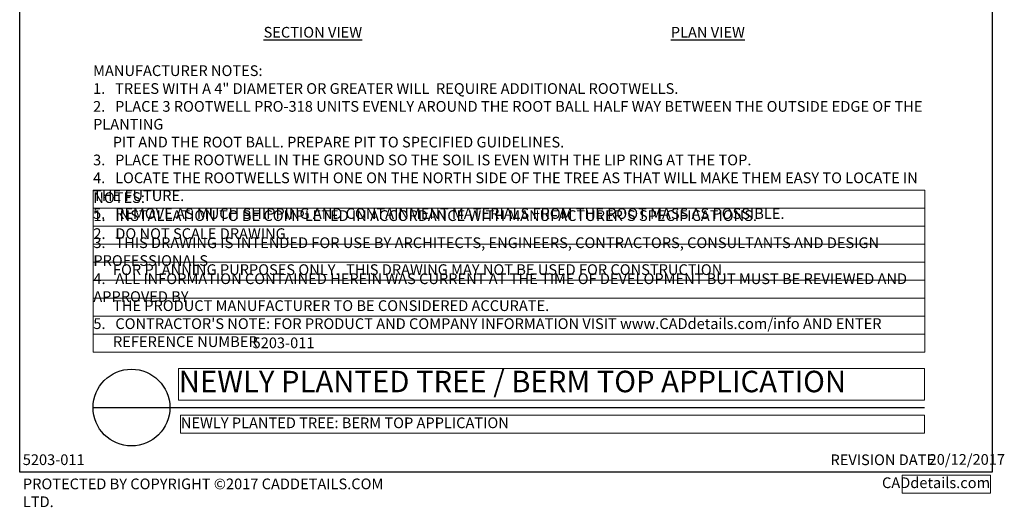
# Model space of a CAD drawing. Extents: x 0 to 219, y -8 to 280.
# Drawn here: x 0 to 219, y -8 to 100 of the extents above; entities that cross this region are included whole.
import ezdxf

# ---------------------------------------------------------------- set-up
doc = ezdxf.new("R2010")
doc.units = 0
doc.header["$LTSCALE"] = 10
doc.header["$MEASUREMENT"] = 0
doc.layers.get('0').update_dxf_attribs({"linetype": 'CONTINUOUS'})
doc.layers.get('Defpoints').update_dxf_attribs({"linetype": 'CONTINUOUS'})
for name, color, linetype in [('5203-LOGO$0$CADdetails-7-FRAME', 7, 'CONTINUOUS'), ('5203-LOGO$0$CADdetails-7-VERYFINE', 7, 'CONTINUOUS'), ('5203-LOGO$0$CADdetails-FRAME', 7, 'CONTINUOUS'), ('CADdetails-1-FINE', 1, 'CONTINUOUS'), ('CADdetails-2-FINELIGHT', 2, 'CONTINUOUS'), ('CADdetails-7-FRAME', 7, 'CONTINUOUS'), ('CADdetails-7-VERYFINE', 7, 'CONTINUOUS')]:
    doc.layers.add(name, color=color, linetype=linetype)
doc.styles.add('5203-LOGO$0$CADdetails-DIMENSIONS', font='ARIALN.TTF', dxfattribs={"height": 2.38})
doc.styles.add('5203-LOGO$0$CADdetails-NOTES', font='ARIALN.TTF', dxfattribs={"height": 2.38})
doc.styles.add('CADdetails-DETAILTITLE', font='ARIALN.TTF', dxfattribs={"height": 4.77})
doc.styles.add('CADdetails-NOTES', font='ARIALN.TTF', dxfattribs={"height": 2.38})

# ---------------------------------------------------------------- blocks, each defined once
blk = doc.blocks.new('*T1')
at = {"layer": 'Defpoints', "color": 8, "linetype": 'ByBlock', "lineweight": 0, "transparency": 16777216}
for p, q in [((0, 0), (165.2, 0)), ((0, 0), (0, -4)), ((165.2, 0), (165.2, -4)), ((0, -4), (165.2, -4))]:
    blk.add_line(p, q, dxfattribs=at)
at = {"layer": 'CADdetails-1-FINE', "transparency": 16777216, "insert": (0.06, -2), "char_height": 2.38, "width": 165.0809, "attachment_point": 4, "style": 'CADdetails-NOTES'}
blk.add_mtext('NEWLY PLANTED TREE: BERM TOP APPLICATION', dxfattribs=at)
blk = doc.blocks.new('*T2')
at = {"layer": 'Defpoints', "color": 8, "linetype": 'ByBlock', "lineweight": 0, "transparency": 16777216}
for p, q in [((0, 0), (165.65, 0)), ((0, 0), (0, -7)), ((165.65, 0), (165.65, -7)), ((0, -7), (165.65, -7))]:
    blk.add_line(p, q, dxfattribs=at)
at = {"layer": 'CADdetails-2-FINELIGHT', "transparency": 16777216, "insert": (0.06, -3.5), "char_height": 4.77, "width": 165.5323, "attachment_point": 4, "style": 'CADdetails-DETAILTITLE'}
blk.add_mtext('NEWLY PLANTED TREE / BERM TOP APPLICATION', dxfattribs=at)
blk = doc.blocks.new('*T5')
at = {"layer": 'Defpoints', "color": 8, "linetype": 'ByBlock', "lineweight": 0, "transparency": 16777216}
for p, q in [((0, 0), (184.71, 0)), ((0, 0), (0, -36)), ((184.71, 0), (184.71, -36)), ((0, -4), (184.71, -4)), ((0, -8), (184.71, -8)), ((0, -12), (184.71, -12)), ((0, -16), (184.71, -16)), ((0, -20), (184.71, -20)), ((0, -24), (184.71, -24)), ((0, -28), (184.71, -28)), ((0, -32), (184.71, -32)), ((0, -36), (184.71, -36))]:
    blk.add_line(p, q, dxfattribs=at)
at = {"transparency": 16777216, "char_height": 2.38, "width": 184.5948, "attachment_point": 4, "style": '5203-LOGO$0$CADdetails-NOTES'}
for s, insert in [('NOTES:', (0.06, -2)), ("1.   INSTALLATION TO BE COMPLETED IN ACCORDANCE WITH MANUFACTURER'S SPECIFICATIONS.", (0.06, -6)), ('2.   DO NOT SCALE DRAWING.', (0.06, -10)), ('3.   THIS DRAWING IS INTENDED FOR USE BY ARCHITECTS, ENGINEERS, CONTRACTORS, CONSULTANTS AND DESIGN PROFESSIONALS', (0.06, -14)), ('      FOR PLANNING PURPOSES ONLY.  THIS DRAWING MAY NOT BE USED FOR CONSTRUCTION.', (0.06, -18)), ('4.   ALL INFORMATION CONTAINED HEREIN WAS CURRENT AT THE TIME OF DEVELOPMENT BUT MUST BE REVIEWED AND APPROVED BY', (0.06, -22)), ('      THE PRODUCT MANUFACTURER TO BE CONSIDERED ACCURATE.', (0.06, -26)), ("5.   CONTRACTOR'S NOTE: FOR PRODUCT AND COMPANY INFORMATION VISIT www.CADdetails.com/info AND ENTER", (0.06, -30)), ('      REFERENCE NUMBER', (0.06, -34))]:
    blk.add_mtext(s, dxfattribs=dict(at, insert=insert))
blk = doc.blocks.new('*T6')
at = {"layer": 'Defpoints', "color": 8, "linetype": 'ByBlock', "lineweight": 0, "transparency": 16777216}
for p, q in [((0, 0), (19.6, 0)), ((0, 0), (0, -4)), ((19.6, 0), (19.6, -4)), ((0, -4), (19.6, -4))]:
    blk.add_line(p, q, dxfattribs=at)
at = {"layer": '5203-LOGO$0$CADdetails-7-FRAME', "transparency": 16777216, "insert": (19.54, -2), "char_height": 2.38, "width": 19.4793, "attachment_point": 6, "style": '5203-LOGO$0$CADdetails-NOTES'}
blk.add_mtext('CADdetails.com', dxfattribs=at)
blk = doc.blocks.new('5203-LOGO')
at = {"layer": '5203-LOGO$0$CADdetails-FRAME'}
for p, q in [((0, 0), (0, 280)), ((216, 280), (216, 0)), ((216, 0), (0, 0))]:
    blk.add_line(p, q, dxfattribs=at)
for name, p in [('*T5', (16.3, 62.65)), ('*T6', (196, -0.69))]:
    blk.add_blockref(name, p)
at = {"layer": '5203-LOGO$0$CADdetails-7-FRAME', "insert": (201.88, 3.98), "char_height": 2.38, "attachment_point": 1, "style": '5203-LOGO$0$CADdetails-DIMENSIONS'}
blk.add_mtext_dynamic_manual_height_columns('20/12/2017', width=13.6761, gutter_width=23.85, heights=[0], dxfattribs=at)
at = {"layer": '5203-LOGO$0$CADdetails-7-VERYFINE', "char_height": 2.38, "attachment_point": 1, "style": '5203-LOGO$0$CADdetails-NOTES'}
for s, width, insert in [('5203-011', 53.6533, (51.73, 29.89)), ('5203-011', 53.6533, (0.68, 3.93)), ('REVISION DATE', 24.5006, (180.08, 3.91))]:
    blk.add_mtext_dynamic_manual_height_columns(s, width=width, gutter_width=11.9, heights=[0], dxfattribs=dict(at, insert=insert))
at = {"layer": '5203-LOGO$0$CADdetails-7-VERYFINE', "insert": (0.71, -1.45), "char_height": 2.38, "width": 82.1295, "attachment_point": 1, "style": '5203-LOGO$0$CADdetails-NOTES'}
blk.add_mtext('PROTECTED BY COPYRIGHT ©2017 CADDETAILS.COM LTD.', dxfattribs=at)
blk.add_mtext('PROTECTED BY COPYRIGHT ©2017 CADDETAILS.COM LTD.', dxfattribs=at)

msp = doc.modelspace()

# ---------------------------------------------------------------- linework, layer by layer
at = {"layer": 'CADdetails-2-FINELIGHT'}
msp.add_line((16.3, 14.32), (200.94, 14.32), dxfattribs=at)
msp.add_circle((24.83, 14.32), 8.53, dxfattribs=at)
at = {"layer": 'CADdetails-7-FRAME'}
msp.add_lwpolyline([(0, 280), (216, 280), (216, 0), (0, 0)], close=True, dxfattribs=at)

# ---------------------------------------------------------------- block references
for name, p in [('5203-LOGO', (0, 0)), ('*T2', (35.28, 22.99)), ('*T1', (35.73, 12.62))]:
    msp.add_blockref(name, p)

# ---------------------------------------------------------------- texts
at = {"layer": 'CADdetails-2-FINELIGHT', "char_height": 2.38, "attachment_point": 2, "style": 'CADdetails-NOTES'}
for s, insert in [('{\\LSECTION VIEW}', (65.11, 98.88)), ('{\\LPLAN VIEW}', (152.84, 98.88))]:
    msp.add_mtext_dynamic_manual_height_columns(s, width=37.441, gutter_width=11.9, heights=[0], dxfattribs=dict(at, insert=insert))
at = {"layer": 'CADdetails-7-VERYFINE', "insert": (16.3, 90.35), "char_height": 2.38, "attachment_point": 1, "style": 'CADdetails-NOTES'}
msp.add_mtext_dynamic_manual_height_columns('MANUFACTURER NOTES:{\\C7;\\P1.   TREES WITH A 4" DIAMETER OR GREATER WILL  REQUIRE ADDITIONAL ROOTWELLS.\\P2.   PLACE 3 ROOTWELL PRO-318 UNITS EVENLY AROUND THE ROOT BALL HALF WAY BETWEEN THE OUTSIDE EDGE OF THE PLANTING \\P      PIT AND THE ROOT BALL. PREPARE PIT TO SPECIFIED GUIDELINES.\\P3.   PLACE THE ROOTWELL IN THE GROUND SO THE SOIL IS EVEN WITH THE LIP RING AT THE TOP.\\P4.   LOCATE THE ROOTWELLS WITH ONE ON THE NORTH SIDE OF THE TREE AS THAT WILL MAKE THEM EASY TO LOCATE IN THE FUTURE.\\P5.   REMOVE AS MUCH SHIPPING AND CONTAINMENT MATERIALS FROM THE ROOT MASS AS POSSIBLE. }', width=184.4814, gutter_width=11.9, heights=[42.37], dxfattribs=at)

doc.saveas('drawing.dxf')
